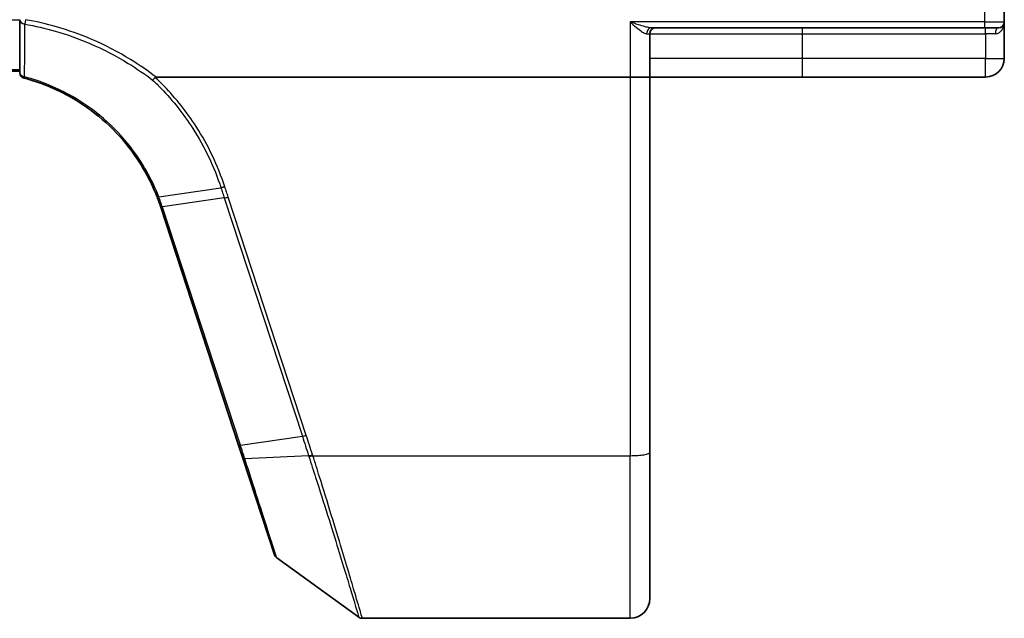
# Model space of a CAD drawing. Units: millimetres. Extents: x 7 to 9060, y 4 to 1690.
# Drawn here: x 1268 to 1318, y 1236 to 1267 of the extents above; entities that cross this region are included whole.
import ezdxf

# ---------------------------------------------------------------- set-up
doc = ezdxf.new("R2010")
doc.units = ezdxf.units.MM
doc.header["$LTSCALE"] = 0.5
doc.layers.add('Visible (ISO)', color=7, linetype='Continuous', lineweight=35)
doc.layers.add('Visible Narrow (ISO)', color=7, linetype='Continuous', lineweight=25)

msp = doc.modelspace()

# ---------------------------------------------------------------- linework, layer by layer
at = {"layer": 'Visible (ISO)'}
for p, q in [((1317.70049, 1266.51605), (1317.70049, 1268.41605)), ((1267.70049, 1266.63014), (1267.70049, 1263.94961)), ((1317.70049, 1264.66605), (1317.70049, 1266.51605)), ((1299.79141, 1266.21605), (1316.70049, 1266.21605)), ((1317.40049, 1266.21605), (1316.70049, 1266.21605)), ((1299.70049, 1263.71605), (1299.70049, 1265.91605)), ((1267.00049, 1264.01605), (1267.70049, 1264.01605)), ((1274.623, 1263.71605), (1298.70049, 1263.71605)), ((1299.70049, 1263.71605), (1298.70049, 1263.71605)), ((1299.70049, 1244.65322), (1299.70049, 1263.71605)), ((1299.70049, 1263.71605), (1307.45049, 1263.71605)), ((1307.45049, 1263.71605), (1316.75049, 1263.71605)), ((1274.8644, 1257.10409), (1278.82027, 1245.0167)), ((1278.82027, 1245.0167), (1279.03883, 1244.3489)), ((1299.70049, 1244.65322), (1299.70049, 1237.21605)), ((1279.03883, 1244.3489), (1280.64379, 1239.44483)), ((1280.75284, 1239.29525), (1284.92171, 1236.27316)), ((1285.09779, 1236.21605), (1298.70049, 1236.21605))]:
    msp.add_line(p, q, dxfattribs=at)
for centre, radius, start, end in [((1317.40049, 1266.51605), 0.3, 270, 0), ((1300.00049, 1265.91605), 0.3, 90, 180), ((1316.75049, 1264.66605), 0.95, 270, 0), ((1268.00049, 1263.94961), 0.3, 180, 255.148412), ((1265.36043, 1253.9937), 10, 18.12186, 18.231783), ((1280.92891, 1239.53815), 0.3, 198.12186, 234.06093), ((1298.70049, 1237.21605), 1, 270, 0), ((1285.09779, 1236.51605), 0.3, 234.06093, 270)]:
    msp.add_arc(centre, radius, start, end, dxfattribs=at)
for points, knots in [([(1267.92359, 1263.65963), (1268.76322, 1263.43698), (1269.57275, 1263.1045), (1270.88304, 1262.35519), (1271.40968, 1261.98231), (1271.89513, 1261.56322), (1272.39186, 1261.1344), (1272.8455, 1260.65717), (1273.84263, 1259.37781), (1274.32459, 1258.52952), (1274.67536, 1257.63129)], [0.088315147, 0.088315147, 0.088315147, 0.088315147, 0.357038966, 0.357038966, 0.556581832, 0.556581832, 0.556581832, 0.76076044, 0.76076044, 1.062709932, 1.062709932, 1.062709932, 1.062709932]), ([(1274.45166, 1263.56231), (1274.45181, 1263.56247), (1274.45197, 1263.56263), (1274.4687, 1263.57984), (1274.48807, 1263.60059), (1274.53072, 1263.64774), (1274.5537, 1263.67381), (1274.57713, 1263.70101)], [-0.0217412584, -0.0217412584, -0.0217412584, -0.0217412584, -0.0216405457, -0.0216405457, -0.0108666581, -0.0108666581, 0, 0, 0, 0]), ([(1274.57713, 1263.70101), (1274.57755, 1263.7015), (1274.57799, 1263.70198), (1274.5815, 1263.70558), (1274.58513, 1263.70802), (1274.59379, 1263.71214), (1274.59892, 1263.71359), (1274.61023, 1263.71564), (1274.61671, 1263.71605), (1274.623, 1263.71605)], [0.1072078512, 0.1072078512, 0.1072078512, 0.1072078512, 0.1077165061, 0.1077165061, 0.1111401114, 0.1111401114, 0.1151753799, 0.1151753799, 0.1200560122, 0.1200560122, 0.1200560122, 0.1200560122]), ([(1274.67536, 1257.63129), (1274.70816, 1257.54731), (1274.73981, 1257.46289), (1274.80084, 1257.29321), (1274.83021, 1257.20795), (1274.85842, 1257.12232)], [0.0000048556, 0.0000048556, 0.0000048556, 0.0000048556, 0.0282387179, 0.0282387179, 0.0564774358, 0.0564774358, 0.0564774358, 0.0564774358])]:
    msp.add_open_spline(points, degree=3, knots=knots, dxfattribs=at)
at = {"layer": 'Visible Narrow (ISO)'}
for p, q in [((1316.70049, 1268.41605), (1316.70049, 1266.51605)), ((1267.00049, 1266.62637), (1267.70049, 1266.62637)), ((1268.00049, 1266.63014), (1267.96056, 1266.4041)), ((1298.70049, 1266.51605), (1298.70049, 1263.71605)), ((1316.70049, 1266.51605), (1298.70049, 1266.51605)), ((1316.70049, 1266.51605), (1316.70049, 1266.21605)), ((1316.70049, 1266.51605), (1317.70049, 1266.51605)), ((1307.45049, 1265.91605), (1307.45049, 1266.21605)), ((1316.75049, 1265.91605), (1316.75049, 1266.21605)), ((1299.53879, 1265.91605), (1299.70049, 1265.91605)), ((1299.70049, 1265.91605), (1307.45049, 1265.91605)), ((1307.45049, 1264.66605), (1307.45049, 1265.91605)), ((1307.45049, 1265.91605), (1316.75049, 1265.91605)), ((1317.24449, 1265.91605), (1316.75049, 1265.91605)), ((1316.75049, 1265.91605), (1316.75049, 1264.66605)), ((1307.45049, 1264.66605), (1299.70049, 1264.66605)), ((1316.75049, 1264.66605), (1307.45049, 1264.66605)), ((1307.45049, 1263.71605), (1307.45049, 1264.66605)), ((1316.75049, 1264.66605), (1317.70049, 1264.66605)), ((1316.75049, 1263.71605), (1316.75049, 1264.66605)), ((1267.70049, 1264.08983), (1267.00049, 1264.08983)), ((1298.70049, 1263.71605), (1298.70049, 1244.47957)), ((1274.76254, 1257.62972), (1277.92279, 1258.08903)), ((1278.09234, 1257.57073), (1274.94698, 1257.11603)), ((1278.09234, 1257.57073), (1282.05436, 1245.46456)), ((1282.25074, 1245.51262), (1278.28872, 1257.61878)), ((1278.90902, 1245.00987), (1274.95314, 1257.09725)), ((1278.90902, 1245.00987), (1282.05436, 1245.46456)), ((1282.37463, 1244.47559), (1279.13167, 1244.32449)), ((1282.58641, 1244.47957), (1298.70049, 1244.47957)), ((1298.70049, 1236.21605), (1298.70049, 1244.47957))]:
    msp.add_line(p, q, dxfattribs=at)
msp.add_arc((1265.16405, 1253.89355), 10.3, 18.12186, 18.231783, dxfattribs=at)
for centre, major_axis, ratio, start_param, end_param in [((1268.00049, 1266.63014), (-0.3, 0), 0.76025812, 0, 1.43731702), ((1299.79141, 1265.91605), (0, 0.3), 0.84208144, 0, 1.57079633), ((1317.40049, 1265.91605), (0, 0.3), 0.52, 0, 1.57079633), ((1268.00049, 1263.94961), (-0.3, 0), 0.7571269, 0, 1.40331648), ((1268.00049, 1263.94961), (-0.07689, -0.28998), 0.04686373, 0, 0.70080843), ((1278.28872, 1257.67087), (-0.28512, -0.09331), 0.16527598, 0.75837933, 1.51675867), ((1275.14336, 1257.21618), (-0.28494, -0.09386), 0.16330492, 0, 0.75806414), ((1275.14952, 1257.1974), (-0.28512, -0.09331), 0.16527598, 0, 0.75837933), ((1282.25074, 1245.56471), (-0.28512, -0.09331), 0.16527598, 0.75837933, 1.51675867), ((1279.10539, 1245.11001), (-0.28512, -0.09331), 0.16527598, 0, 0.75837933), ((1282.57238, 1244.57495), (0.28557, 0.09191), 0.16553164, 3.89563299, 4.65916118), ((1298.70049, 1244.65322), (1, 0), 0.17364818, 4.71238898, 6.28318531), ((1279.32395, 1244.44221), (-0.28512, -0.09331), 0.25445998, 0, 0.75075972), ((1282.58641, 1244.53166), (-0.28518, -0.09311), 0.16531303, 0.75268136, 1.51687519)]:
    msp.add_ellipse(centre, major_axis=major_axis, ratio=ratio, start_param=start_param, end_param=end_param, dxfattribs=at)
for points, knots in [([(1274.623, 1263.71605), (1274.2074, 1264.03413), (1273.77554, 1264.33097), (1272.69858, 1264.99269), (1272.03938, 1265.33458), (1271.35886, 1265.62682), (1270.77676, 1265.8768), (1270.17907, 1266.09048), (1269.05401, 1266.41508), (1268.52973, 1266.53667), (1268.00049, 1266.63014)], [0.065182292, 0.065182292, 0.065182292, 0.065182292, 0.222186257, 0.222186257, 0.444372514, 0.444372514, 0.444372514, 0.634423212, 0.634423212, 0.795652714, 0.795652714, 0.795652714, 0.795652714]), ([(1299.79141, 1266.21605), (1299.75984, 1266.21605), (1299.72481, 1266.2191), (1299.61863, 1266.23421), (1299.54079, 1266.25183), (1299.35159, 1266.30178), (1299.2348, 1266.33785), (1298.98079, 1266.42022), (1298.83993, 1266.4684), (1298.70049, 1266.51605)], [-0.144062089, -0.144062089, -0.144062089, -0.144062089, -0.12650094, -0.12650094, -0.09397132, -0.09397132, -0.050143932, -0.050143932, 0.000524768, 0.000524768, 0.000524768, 0.000524768]), ([(1298.70049, 1266.51605), (1298.80737, 1266.42076), (1298.91534, 1266.32439), (1299.11026, 1266.15964), (1299.19997, 1266.0875), (1299.34552, 1265.98762), (1299.40548, 1265.95237), (1299.48737, 1265.92216), (1299.5144, 1265.91605), (1299.53879, 1265.91605)], [-0.000524768, -0.000524768, -0.000524768, -0.000524768, 0.050143932, 0.050143932, 0.09397132, 0.09397132, 0.12650094, 0.12650094, 0.144062089, 0.144062089, 0.144062089, 0.144062089]), ([(1317.24449, 1265.91605), (1317.28078, 1265.91605), (1317.31556, 1265.92175), (1317.40024, 1265.94776), (1317.44651, 1265.97456), (1317.53871, 1266.05057), (1317.5803, 1266.1038), (1317.64228, 1266.21537), (1317.66402, 1266.27288), (1317.69322, 1266.3921), (1317.70049, 1266.45423), (1317.70049, 1266.51605)], [0, 0, 0, 0, 0.01677051, 0.01677051, 0.043603326, 0.043603326, 0.078485986, 0.078485986, 0.110503294, 0.110503294, 0.143069037, 0.143069037, 0.143069037, 0.143069037]), ([(1267.95048, 1263.72565), (1267.95255, 1264.1733), (1267.95438, 1264.62022), (1267.95771, 1265.51293), (1267.9592, 1265.95872), (1267.96056, 1266.4041)], [-0.411585236, -0.411585236, -0.411585236, -0.411585236, -0.205792618, -0.205792618, 0, 0, 0, 0]), ([(1267.96056, 1266.4041), (1268.48182, 1266.31214), (1268.99822, 1266.19252), (1270.10645, 1265.87317), (1270.69524, 1265.66294), (1271.26874, 1265.41697), (1271.93921, 1265.12941), (1272.58877, 1264.79298), (1273.63805, 1264.14917), (1274.05237, 1263.86566), (1274.45166, 1263.56231)], [-0.795652714, -0.795652714, -0.795652714, -0.795652714, -0.634423212, -0.634423212, -0.444372514, -0.444372514, -0.444372514, -0.222186257, -0.222186257, -0.069508722, -0.069508722, -0.069508722, -0.069508722]), ([(1274.76254, 1257.62972), (1274.40999, 1258.53702), (1273.92477, 1259.39431), (1272.91972, 1260.68776), (1272.46221, 1261.17038), (1271.96101, 1261.60415), (1271.47118, 1262.02808), (1270.93959, 1262.40536), (1269.61653, 1263.16366), (1268.7988, 1263.50024), (1267.95048, 1263.72565)], [-1.062714788, -1.062714788, -1.062714788, -1.062714788, -0.76076044, -0.76076044, -0.556581832, -0.556581832, -0.556581832, -0.357038966, -0.357038966, -0.088315148, -0.088315148, -0.088315148, -0.088315148]), ([(1274.45166, 1263.56231), (1274.60145, 1263.42081), (1274.74789, 1263.27584), (1275.48896, 1262.507), (1276.02509, 1261.8286), (1276.48946, 1261.10565), (1276.79162, 1260.63523), (1277.06347, 1260.14597), (1277.54245, 1259.1377), (1277.74956, 1258.61872), (1277.92279, 1258.08903)], [-0.672044434, -0.672044434, -0.672044434, -0.672044434, -0.608843603, -0.608843603, -0.344289077, -0.344289077, -0.344289077, -0.172144539, -0.172144539, 0, 0, 0, 0]), ([(1278.11862, 1258.13726), (1277.94202, 1258.67491), (1277.73106, 1259.20161), (1277.24352, 1260.22476), (1276.96694, 1260.72119), (1276.65966, 1261.19843), (1276.18742, 1261.93186), (1275.64249, 1262.61996), (1274.8859, 1263.40347), (1274.7333, 1263.5541), (1274.57713, 1263.70101)], [0.000003687, 0.000003687, 0.000003687, 0.000003687, 0.172144539, 0.172144539, 0.344289077, 0.344289077, 0.344289077, 0.608843603, 0.608843603, 0.673632666, 0.673632666, 0.673632666, 0.673632666]), ([(1278.11862, 1258.13726), (1278.10064, 1258.13152), (1278.08266, 1258.1261), (1278.04733, 1258.11607), (1278.02998, 1258.11147), (1277.99656, 1258.10324), (1277.98047, 1258.09961), (1277.95013, 1258.09347), (1277.93588, 1258.09095), (1277.92279, 1258.08903)], [0, 0, 0, 0, 0.25, 0.25, 0.5, 0.5, 0.75, 0.75, 1, 1, 1, 1]), ([(1277.92279, 1258.08903), (1277.95104, 1258.00266), (1277.97929, 1257.91628), (1278.0358, 1257.74351), (1278.06407, 1257.65712), (1278.09234, 1257.57073)], [-0.0553308101, -0.0553308101, -0.0553308101, -0.0553308101, -0.0276654182, -0.0276654182, 0, 0, 0, 0]), ([(1278.28872, 1257.61878), (1278.26043, 1257.70522), (1278.23211, 1257.79165), (1278.17541, 1257.96447), (1278.14703, 1258.05087), (1278.11862, 1258.13726)], [0, 0, 0, 0, 0.0276654182, 0.0276654182, 0.0553271236, 0.0553271236, 0.0553271236, 0.0553271236]), ([(1274.76254, 1257.62972), (1274.74981, 1257.62713), (1274.7382, 1257.6252), (1274.71767, 1257.62271), (1274.70874, 1257.62214), (1274.69386, 1257.62241), (1274.68792, 1257.62324), (1274.67922, 1257.62627), (1274.67647, 1257.62846), (1274.67536, 1257.63129)], [0, 0, 0, 0, 0.25, 0.25, 0.5, 0.5, 0.75, 0.75, 1, 1, 1, 1]), ([(1274.94698, 1257.11603), (1274.91851, 1257.20244), (1274.8889, 1257.28848), (1274.82741, 1257.45974), (1274.79553, 1257.54495), (1274.76254, 1257.62972)], [-0.0564774358, -0.0564774358, -0.0564774358, -0.0564774358, -0.0282387179, -0.0282387179, 0, 0, 0, 0]), ([(1282.57238, 1244.52286), (1282.51923, 1244.68796), (1282.46578, 1244.85297), (1282.3585, 1245.18287), (1282.30469, 1245.34777), (1282.25074, 1245.51262)], [0, 0, 0, 0, 0.052761972, 0.052761972, 0.105523944, 0.105523944, 0.105523944, 0.105523944]), ([(1279.13167, 1244.32449), (1279.09527, 1244.43739), (1279.05851, 1244.55098), (1278.98426, 1244.77952), (1278.94678, 1244.89449), (1278.90902, 1245.00987)], [-0.0718933136, -0.0718933136, -0.0718933136, -0.0718933136, -0.0359892394, -0.0359892394, 0, 0, 0, 0]), ([(1282.05436, 1245.46456), (1282.10828, 1245.29982), (1282.16197, 1245.13502), (1282.26879, 1244.80536), (1282.32192, 1244.6405), (1282.37463, 1244.47559)], [-0.105523944, -0.105523944, -0.105523944, -0.105523944, -0.052761972, -0.052761972, 0, 0, 0, 0]), ([(1282.58641, 1244.47957), (1282.58405, 1244.48678), (1282.58171, 1244.49399), (1282.57703, 1244.50842), (1282.5747, 1244.51564), (1282.57238, 1244.52286)], [0, 0, 0, 0, 0.00230718645, 0.00230718645, 0.00461437289, 0.00461437289, 0.00461437289, 0.00461437289]), ([(1280.75284, 1239.29525), (1280.75284, 1239.29525), (1280.71693, 1239.40671), (1280.54578, 1239.93786), (1280.37127, 1240.47938), (1279.97532, 1241.7077), (1279.77442, 1242.33087), (1279.42064, 1243.4282), (1279.27806, 1243.87045), (1279.13167, 1244.32449)], [-0.878175074, -0.878175074, -0.878175074, -0.878175074, -0.675059534, -0.675059534, -0.375033075, -0.375033075, -0.14424349, -0.14424349, 0, 0, 0, 0]), ([(1282.37463, 1244.47559), (1282.37697, 1244.46824), (1282.37933, 1244.46088), (1282.38404, 1244.44618), (1282.38641, 1244.43883), (1282.38879, 1244.43148)], [-0.00461437289, -0.00461437289, -0.00461437289, -0.00461437289, -0.00230718645, -0.00230718645, 0, 0, 0, 0]), ([(1282.38879, 1244.43148), (1282.50392, 1244.07525), (1282.61744, 1243.72208), (1283.15218, 1242.04983), (1283.54364, 1240.79836), (1284.16403, 1238.78718), (1284.40637, 1237.98849), (1284.71924, 1236.95085), (1284.81654, 1236.62536), (1284.90462, 1236.33053), (1284.92171, 1236.27316), (1284.92171, 1236.27316)], [-1.38339746, -1.38339746, -1.38339746, -1.38339746, -1.27153976, -1.27153976, -0.84616316, -0.84616316, -0.47009064, -0.47009064, -0.18080409, -0.18080409, 0, 0, 0, 0]), ([(1285.09779, 1236.21605), (1285.09779, 1236.21605), (1285.08084, 1236.27419), (1284.99355, 1236.57299), (1284.8971, 1236.90286), (1284.58693, 1237.95443), (1284.34667, 1238.76387), (1283.73148, 1240.80157), (1283.34327, 1242.06927), (1282.81308, 1243.7618), (1282.70054, 1244.11919), (1282.58641, 1244.47957)], [0, 0, 0, 0, 0.18080409, 0.18080409, 0.47009064, 0.47009064, 0.84616316, 0.84616316, 1.27153976, 1.27153976, 1.38339746, 1.38339746, 1.38339746, 1.38339746])]:
    msp.add_open_spline(points, degree=3, knots=knots, dxfattribs=at)

doc.saveas('drawing.dxf')
